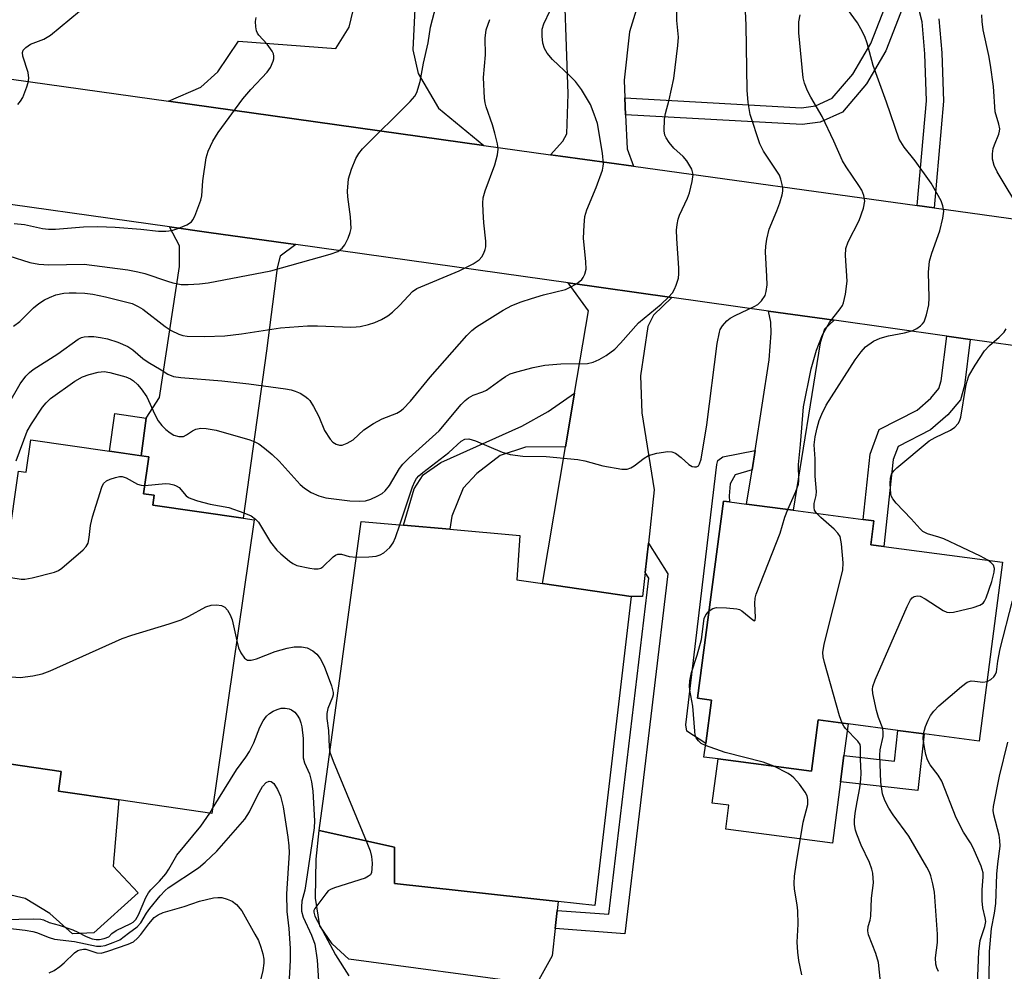
# Model space of a CAD drawing. Units: inches. Extents: x 1273759 to 1279759, y 469454 to 473454.
# Drawn here: x 1276647 to 1276847, y 470728 to 470921 of the extents above; entities that cross this region are included whole.
import ezdxf

# ---------------------------------------------------------------- set-up
doc = ezdxf.new("R2010")
doc.units = ezdxf.units.IN
doc.header["$MEASUREMENT"] = 0
for name, color, linetype in [('BLDG-Footprint', 5, 'Continuous'), ('CULTRL-Pad', 6, 'Continuous'), ('TRANS-Driveway', 251, 'Continuous'), ('TRANS-Non Street Sidewalk', 7, 'Continuous'), ('TRANS-Road', 130, 'Continuous'), ('Undefined', 1, 'Continuous')]:
    doc.layers.add(name, color=color, linetype=linetype)

msp = doc.modelspace()

# ---------------------------------------------------------------- linework, layer by layer
at = {"layer": 'BLDG-Footprint'}
for points, elevation in [([(1276673.58, 470832.13), (1276672.51, 470824.68), (1276674.69, 470824.37), (1276674.39, 470822.35), (1276692.67, 470819.71), (1276694.91, 470819.39), (1276686.35, 470759.99), (1276667.53, 470762.7), (1276655.27, 470764.47), (1276655.84, 470768.47), (1276640.08, 470770.74), (1276638.8, 470770.92), (1276647.2, 470829.24), (1276648.74, 470829.02), (1276649.68, 470835.57), (1276665.59, 470833.28)], 299.55), ([(1276846.44, 470810.86), (1276841.69, 470774.62), (1276830.58, 470776.08), (1276825.25, 470776.78), (1276815.13, 470778.11), (1276809.11, 470778.9), (1276807.75, 470768.53), (1276788.83, 470771.01), (1276785.97, 470771.39), (1276786.33, 470774.12), (1276787.48, 470782.92), (1276784.69, 470783.28), (1276789.93, 470823.21), (1276791.13, 470823.06), (1276794.61, 470822.6), (1276804.05, 470821.36), (1276818.17, 470819.5), (1276820.38, 470819.21), (1276819.74, 470814.36), (1276822.4, 470814.02)], 268.81), ([(1276771.2, 470803.87), (1276763.88, 470741.31), (1276756.47, 470742.13), (1276723.3, 470745.82), (1276723.3, 470753.15), (1276708.08, 470756.53), (1276716.54, 470819.08), (1276725.16, 470818.32), (1276734.49, 470817.51), (1276748.66, 470816.26), (1276748.1, 470807.25), (1276753.29, 470806.49)], 264.75)]:
    msp.add_lwpolyline(points, close=True, dxfattribs=dict(at, elevation=elevation))
at = {"layer": 'CULTRL-Pad'}
for points in [[(1276814.29, 470771.72), (1276813.59, 470766.39), (1276811.96, 470753.95), (1276790.37, 470756.79), (1276791.01, 470761.62), (1276787.65, 470762.06), (1276788.83, 470771.01), (1276807.75, 470768.53), (1276809.11, 470778.9), (1276815.13, 470778.11)], [(1276662.47, 470735.82), (1276658.1, 470735.58), (1276653.52, 470739.74), (1276648.55, 470742.76), (1276636.23, 470745.57), (1276640.08, 470770.74), (1276655.84, 470768.47), (1276655.27, 470764.47), (1276667.53, 470762.71), (1276666.39, 470749.31), (1276671.45, 470743.91)], [(1276752.53, 470726.28), (1276751.23, 470725.5), (1276714.1, 470730.45), (1276710.68, 470733.57), (1276708.23, 470737.25), (1276707.34, 470742.83), (1276707.45, 470750.7), (1276708.09, 470756.53), (1276723.3, 470753.15), (1276723.3, 470745.82), (1276756.47, 470742.13), (1276756.27, 470740.35), (1276755.86, 470736.66), (1276755.25, 470731.18)]]:
    msp.add_lwpolyline(points, close=True, dxfattribs=at)
at = {"layer": 'TRANS-Driveway'}
for points in [[(1276730.65, 470996.71), (1276751.94, 470979.77), (1276735.19, 470959.93), (1276733.77, 470955.83), (1276727.54, 470925.69), (1276727.01, 470914.54), (1276728.1, 470909.72), (1276732.24, 470902.75), (1276741.39, 470895.18), (1276677.53, 470904.12), (1276684.13, 470907), (1276687.54, 470910.08), (1276691.71, 470916.28), (1276711.41, 470914.83), (1276714.11, 470919.12), (1276719.45, 470941.41), (1276723.16, 470967.32), (1276723, 470973.58), (1276721.42, 470981.05), (1276717.66, 470988.31), (1276726.23, 471000.22)], [(1276769.95, 470904.79), (1276770.1, 470901.39), (1276770.39, 470894.53), (1276771.69, 470890.96), (1276756.95, 470893), (1276754.9, 470893.29), (1276757.39, 470896.03), (1276758.18, 470897.56), (1276758.48, 470905.63), (1276757.77, 470924.86), (1276761.36, 470934.61), (1276777.29, 470961.6), (1276779.11, 470959.38), (1276787.73, 470946.66), (1276773.9, 470928.11), (1276770.89, 470918.16), (1276769.8, 470908.37)], [(1276703.34, 470875.12), (1276700.18, 470872.79), (1276699.54, 470870.4), (1276697.39, 470853.59), (1276692.67, 470819.71), (1276674.4, 470822.35), (1276674.69, 470824.37), (1276672.51, 470824.68), (1276673.58, 470832.13), (1276672.05, 470832.35), (1276673.02, 470840), (1276675.73, 470844.14), (1276679.79, 470870.71), (1276679.81, 470874.86), (1276677.78, 470878.7), (1276685.72, 470877.59), (1276701.76, 470875.34)], [(1276779.49, 470864.41), (1276775.78, 470860.81), (1276774.6, 470858.52), (1276773.12, 470848.55), (1276773.41, 470841.05), (1276775.89, 470825.46), (1276774.71, 470814.67), (1276774.06, 470808.74), (1276773.53, 470803.88), (1276771.2, 470803.87), (1276753.29, 470806.49), (1276757.95, 470834.2), (1276759.78, 470845.07), (1276762.58, 470861.71), (1276758.48, 470867.36)], [(1276812.31, 470859.8), (1276810.34, 470858.01), (1276809.46, 470855.26), (1276804.05, 470821.36), (1276794.61, 470822.6), (1276795.7, 470829.55), (1276796.31, 470833.45), (1276799.19, 470851.8), (1276799.58, 470857.21), (1276799.51, 470859.42), (1276799.02, 470861.67)]]:
    msp.add_lwpolyline(points, close=True, dxfattribs=at)
at = {"layer": 'TRANS-Non Street Sidewalk'}
msp.add_lwpolyline([(1276833.55, 470920.8), (1276834.1, 470913.91), (1276834.45, 470904.15), (1276832.58, 470882.53), (1276829.16, 470883), (1276831, 470904.24), (1276830.65, 470913.71), (1276830.13, 470920.23), (1276828.15, 470928.09), (1276822.8, 470914.31), (1276818.87, 470907.64), (1276814, 470901.95), (1276809.49, 470899.92), (1276805.84, 470899.41), (1276770.1, 470901.39), (1276769.95, 470904.79), (1276805.69, 470902.8), (1276808.54, 470903.2), (1276811.92, 470904.72), (1276816.11, 470909.62), (1276819.75, 470915.79), (1276826.62, 470933.49)], dxfattribs=at)
for points in [[(1276839.87, 470855.92), (1276838.69, 470846.57), (1276837.89, 470843.7), (1276835.35, 470840.66), (1276831.86, 470837.63), (1276825.28, 470834.26), (1276824.29, 470831.59), (1276822.4, 470814.02), (1276819.74, 470814.36), (1276820.38, 470819.21), (1276818.17, 470819.5), (1276819.59, 470832.7), (1276821.44, 470837.68), (1276829.16, 470841.63), (1276831.92, 470844.03), (1276833.55, 470845.98), (1276833.98, 470847.52), (1276835.12, 470856.59)], [(1276757.95, 470834.2), (1276749.84, 470834.11), (1276744.7, 470832.41), (1276740.01, 470828.79), (1276737.25, 470825.79), (1276734.93, 470820.12), (1276734.49, 470817.51), (1276725.16, 470818.32), (1276727.32, 470825.66), (1276729.12, 470828.52), (1276732.67, 470831.03), (1276749.1, 470838.35), (1276754.42, 470841.32), (1276759.78, 470845.07)], [(1276673.02, 470840), (1276672.05, 470832.35), (1276665.59, 470833.28), (1276666.7, 470840.91)], [(1276795.7, 470829.55), (1276792.31, 470828.52), (1276791.25, 470826.69), (1276791.05, 470824.29), (1276791.13, 470823.06), (1276789.93, 470823.21), (1276784.69, 470783.28), (1276787.48, 470782.91), (1276786.33, 470774.12), (1276782.48, 470776.63), (1276782.29, 470777.88), (1276788.57, 470830.63), (1276788.76, 470831.4), (1276789.82, 470832.17), (1276796.31, 470833.45)], [(1276774.06, 470808.74), (1276774.71, 470814.67), (1276778.62, 470808.48), (1276769.98, 470735.6), (1276755.86, 470736.66), (1276756.27, 470740.35), (1276766.72, 470739.56), (1276774.78, 470807.61)], [(1276830.58, 470776.08), (1276829.26, 470764.59), (1276813.59, 470766.39), (1276814.29, 470771.72), (1276824.53, 470770.54), (1276825.25, 470776.78)]]:
    msp.add_lwpolyline(points, close=True, dxfattribs=at)
at = {"layer": 'TRANS-Road'}
for points in [[(1276607.17, 470913.98), (1276677.53, 470904.12), (1276741.39, 470895.18), (1276754.9, 470893.29), (1276756.95, 470893), (1276771.69, 470890.96), (1276829.16, 470883), (1276832.58, 470882.53), (1276874.79, 470876.68)], [(1276893.57, 470848.38), (1276839.87, 470855.92), (1276835.12, 470856.59), (1276812.31, 470859.8), (1276799.02, 470861.67), (1276779.49, 470864.41), (1276758.48, 470867.36), (1276703.34, 470875.12), (1276701.76, 470875.34), (1276685.72, 470877.59), (1276677.78, 470878.7), (1276589.26, 470891.14)]]:
    msp.add_lwpolyline(points, dxfattribs=at)
at = {"layer": 'Undefined'}
msp.add_line((1276685.92, 470760.05, 268), (1276686.49, 470760.98, 268), dxfattribs=at)
for points, elevation in [([(1276808.77, 470820.74), (1276808.37, 470821.34), (1276808.25, 470821.89), (1276808.31, 470822.68), (1276808.67, 470824.31), (1276808.76, 470825.13), (1276808.51, 470828.26), (1276808.45, 470831.76), (1276808.29, 470834.56), (1276808.5, 470836.19), (1276808.88, 470838.05), (1276809.31, 470839.49), (1276809.82, 470840.79), (1276810.74, 470842.58), (1276816.61, 470851.81), (1276817.78, 470853.39), (1276818.7, 470854.42), (1276820.31, 470855.58), (1276821.63, 470856.17), (1276823.36, 470856.65), (1276826.59, 470857.23), (1276828.28, 470857.73), (1276829.06, 470858.15), (1276829.78, 470858.66), (1276830.19, 470859.05), (1276830.52, 470859.51), (1276831.04, 470860.87), (1276831.48, 470862.9), (1276831.53, 470864.35), (1276831.42, 470869.56), (1276831.66, 470871.74), (1276832.08, 470873.35), (1276833.72, 470877.93), (1276834.3, 470880.49), (1276834.5, 470881.91), (1276834.36, 470882.97), (1276833.99, 470884), (1276831.98, 470887.53), (1276828.71, 470892.1), (1276826.49, 470894.81), (1276825.5, 470896.44), (1276822.94, 470903.93), (1276820.23, 470911.35), (1276818.99, 470915.9), (1276818.51, 470917.26), (1276817.76, 470918.79), (1276817.05, 470920.02), (1276813.75, 470924.52)], 268), ([(1276645.14, 470842.8), (1276647.5, 470846.92), (1276648.66, 470848.47), (1276649.45, 470849.25), (1276650.15, 470849.8), (1276655.19, 470853), (1276659.26, 470855.95), (1276659.96, 470856.29), (1276660.49, 470856.43), (1276661.35, 470856.51), (1276662.44, 470856.48), (1276663.8, 470856.33), (1276665.21, 470856.07), (1276667.33, 470855.37), (1276669.36, 470854.46), (1276670.33, 470853.78), (1276672.35, 470852.09), (1276673.43, 470851.31), (1276676.06, 470849.79), (1276677.41, 470848.88), (1276678.58, 470848.4), (1276680.03, 470848.19), (1276688.33, 470847.55), (1276693.81, 470846.96), (1276701.22, 470845.93), (1276702.38, 470845.72), (1276703.2, 470845.47), (1276704.2, 470845.01), (1276705.15, 470844.45), (1276705.79, 470843.95), (1276706.15, 470843.53), (1276706.9, 470842.35), (1276707.99, 470840.35), (1276709.12, 470837.46), (1276710.26, 470835.72), (1276710.85, 470835.15), (1276711.51, 470834.74), (1276712.2, 470834.53), (1276712.69, 470834.54), (1276713.71, 470834.89), (1276714.93, 470835.6), (1276717.12, 470837.63), (1276719.07, 470838.89), (1276720.85, 470839.86), (1276723.77, 470841.02), (1276724.44, 470841.39), (1276725.05, 470841.87), (1276726.53, 470843.44), (1276730.51, 470848.29), (1276737.98, 470856.7), (1276739, 470857.73), (1276739.91, 470858.44), (1276745.34, 470861.86), (1276747.1, 470862.8), (1276748.94, 470863.53), (1276751.07, 470864.23), (1276753.5, 470864.93), (1276757.92, 470866.05), (1276758.9, 470866.49), (1276760.14, 470867.18), (1276761.22, 470868.03), (1276761.52, 470868.44), (1276761.86, 470869.14), (1276762.11, 470870.17), (1276762.06, 470871.65), (1276761.6, 470876.41), (1276761.69, 470879.07), (1276761.87, 470880.82), (1276762.27, 470882.18), (1276764.12, 470886.65), (1276765.41, 470890.15), (1276765.59, 470890.97), (1276765.62, 470891.49), (1276765.41, 470893.64), (1276764.4, 470899.61), (1276763.76, 470901.54), (1276762.97, 470903.44), (1276761.15, 470906.48), (1276759.99, 470908.12), (1276758.91, 470909.23), (1276755.28, 470912.57), (1276754.2, 470913.86), (1276753.67, 470914.83), (1276753.34, 470915.91), (1276753.18, 470917.32), (1276753.21, 470918.73), (1276753.53, 470919.82), (1276754.8, 470922.47)], 260), ([(1276645.24, 470872.82), (1276649.47, 470871.51), (1276651.32, 470871.14), (1276653.34, 470871.05), (1276660.5, 470871.15), (1276669.34, 470870), (1276671.38, 470869.63), (1276672.79, 470869.28), (1276677.36, 470867.68), (1276678.46, 470867.36), (1276680.13, 470867.07), (1276681.56, 470867.04), (1276683.85, 470867.17), (1276685.57, 470867.36), (1276698.25, 470869.83), (1276710.27, 470873.15), (1276711.84, 470873.75), (1276712.74, 470874.4), (1276713.26, 470875.08), (1276713.92, 470876.42), (1276714.34, 470877.53), (1276714.51, 470878.39), (1276714.41, 470880.76), (1276713.87, 470884.78), (1276713.79, 470885.92), (1276714.01, 470888.45), (1276714.59, 470890.4), (1276715.5, 470892.56), (1276716.12, 470893.57), (1276716.84, 470894.52), (1276726.46, 470904.06), (1276727.4, 470905.14), (1276727.82, 470905.89), (1276728.53, 470908.16), (1276729.17, 470911.86), (1276730.1, 470915.93), (1276730.61, 470919.1), (1276731.72, 470923.54)], 256), ([(1276646.7, 470831.36), (1276648.98, 470837.33), (1276649.84, 470838.86), (1276652.07, 470842.18), (1276652.77, 470843.08), (1276653.69, 470843.94), (1276658.6, 470847.5), (1276660.14, 470848.36), (1276661.47, 470848.85), (1276663.35, 470849.3), (1276664.56, 470849.41), (1276665.7, 470849.22), (1276668.91, 470848.34), (1276669.86, 470847.94), (1276670.49, 470847.53), (1276671.31, 470846.78), (1276672.05, 470845.94), (1276673.15, 470844.28), (1276674.79, 470840.72), (1276675.5, 470839.45), (1276676.22, 470838.53), (1276677.03, 470837.7), (1276677.93, 470837), (1276678.65, 470836.57), (1276679.64, 470836.27), (1276680.61, 470836.3), (1276681.24, 470836.59), (1276682.42, 470837.45), (1276683.08, 470837.77), (1276684.12, 470837.93), (1276685.22, 470837.92), (1276687.23, 470837.54), (1276694.01, 470835.62), (1276695.07, 470835.19), (1276695.82, 470834.76), (1276696.99, 470833.92), (1276698.53, 470832.66), (1276699.96, 470831.27), (1276704.22, 470826.54), (1276705.07, 470825.81), (1276706.47, 470824.94), (1276708.03, 470824.23), (1276709.39, 470823.86), (1276714.26, 470823.23), (1276716.31, 470823.17), (1276717.46, 470823.27), (1276718.53, 470823.61), (1276719.83, 470824.19), (1276720.82, 470824.72), (1276721.46, 470825.24), (1276722.29, 470826.32), (1276724.34, 470829.76), (1276725.01, 470830.69), (1276726.27, 470831.94), (1276732.37, 470837.45), (1276736.79, 470842.73), (1276737.61, 470843.57), (1276738.3, 470844.11), (1276739.25, 470844.64), (1276741.17, 470845.28), (1276741.91, 470845.62), (1276744.88, 470847.84), (1276745.79, 470848.43), (1276746.74, 470848.94), (1276748.08, 470849.39), (1276751.37, 470850.26), (1276753.78, 470850.73), (1276756.97, 470850.96), (1276762.38, 470851.05), (1276763.55, 470851.32), (1276764.78, 470851.86), (1276766.19, 470852.66), (1276767.92, 470853.92), (1276769.1, 470855.14), (1276772.72, 470859.26), (1276777.27, 470863.03), (1276778.8, 470864.45), (1276779.59, 470865.32), (1276780.03, 470866.07), (1276780.36, 470866.89), (1276780.78, 470868.3), (1276780.91, 470869.17), (1276780.9, 470870.31), (1276780.47, 470876.35), (1276780.44, 470878.04), (1276780.52, 470879.15), (1276780.77, 470880.25), (1276781.04, 470881.06), (1276782.61, 470884.5), (1276783.02, 470885.59), (1276783.58, 470887.89), (1276783.75, 470889.32), (1276783.67, 470889.86), (1276783.49, 470890.38), (1276782.52, 470892.1), (1276781.78, 470892.93), (1276779.86, 470894.6), (1276778.93, 470895.76), (1276778.3, 470896.75), (1276778.07, 470897.28), (1276777.93, 470898.12), (1276777.98, 470900.5), (1276778.17, 470901.65), (1276778.91, 470904.44), (1276779.84, 470908.72), (1276780.69, 470915.4), (1276780.78, 470917.1), (1276780.48, 470920.49), (1276780.45, 470922.72)], 262), ([(1276647.07, 470903.5), (1276647.6, 470904.14), (1276648.04, 470904.86), (1276648.88, 470907.08), (1276649.12, 470907.93), (1276649.26, 470908.79), (1276649.13, 470909.93), (1276648.08, 470913.26), (1276648.01, 470914.03), (1276648.15, 470914.48), (1276648.67, 470915.04), (1276649.6, 470915.66), (1276652.32, 470916.69), (1276653.66, 470917.51), (1276659.56, 470922.37)], 252), ([(1276724.38, 470818.39), (1276726.99, 470826.06), (1276727.44, 470827.16), (1276727.8, 470827.77), (1276728.25, 470828.28), (1276729.02, 470828.97), (1276734.32, 470833.01), (1276736.78, 470835.32), (1276737.57, 470835.75), (1276738.34, 470835.77), (1276739.7, 470835.41), (1276745.1, 470833.08), (1276746.76, 470832.61), (1276749.33, 470832.26), (1276754.02, 470832.19), (1276760.46, 470831.61), (1276761.88, 470831.32), (1276765.5, 470830.31), (1276769.31, 470829.67), (1276770.44, 470829.65), (1276771.19, 470829.91), (1276771.87, 470830.35), (1276773.83, 470831.91), (1276774.77, 470832.45), (1276776.41, 470832.89), (1276778.66, 470833.25), (1276779.46, 470833.19), (1276780.21, 470832.87), (1276781.37, 470832.02), (1276782.92, 470830.61), (1276783.61, 470830.22), (1276784.06, 470830.11), (1276784.48, 470830.14), (1276784.83, 470830.34), (1276785.08, 470830.72), (1276785.39, 470831.71), (1276786.55, 470838.64), (1276788.61, 470855.07), (1276789.08, 470857.4), (1276789.28, 470857.95), (1276789.7, 470858.67), (1276790.6, 470859.71), (1276791.29, 470860.2), (1276792.28, 470860.75), (1276796.15, 470862.57), (1276796.87, 470862.99), (1276797.62, 470863.72), (1276798.33, 470864.84), (1276798.59, 470865.59), (1276798.73, 470866.96), (1276798.71, 470868.67), (1276798.42, 470873.62), (1276798.47, 470874.78), (1276798.68, 470876.23), (1276799.17, 470878.21), (1276800.73, 470881.95), (1276801.31, 470883.55), (1276801.78, 470885.16), (1276801.93, 470885.96), (1276801.94, 470886.5), (1276801.83, 470887.31), (1276801.55, 470888.37), (1276801.25, 470889.14), (1276798.04, 470894), (1276797.26, 470895.51), (1276795.33, 470901.44), (1276794.91, 470903.88), (1276794.72, 470906.39), (1276794.53, 470919.56), (1276794.4, 470922.36)], 264), ([(1276646.17, 470858.61), (1276647.49, 470859.58), (1276650.25, 470862.31), (1276651.33, 470863.16), (1276652.47, 470863.92), (1276653.47, 470864.42), (1276654.77, 470864.94), (1276656.38, 470865.29), (1276657.48, 470865.38), (1276658.9, 470865.36), (1276660.6, 470865.25), (1276662.22, 470865.05), (1276664.81, 470864.54), (1276670.2, 470863.16), (1276671.44, 470862.6), (1276672.35, 470862.03), (1276676.88, 470858.53), (1276678.09, 470857.7), (1276679.67, 470856.96), (1276680.49, 470856.73), (1276681.34, 470856.6), (1276684.85, 470856.48), (1276688.98, 470856.67), (1276692.36, 470857.06), (1276700.22, 470858.25), (1276705.73, 470858.69), (1276707.76, 470858.7), (1276714.46, 470858.41), (1276715.56, 470858.44), (1276716.39, 470858.56), (1276718.03, 470858.93), (1276719.36, 470859.33), (1276720.69, 470859.96), (1276721.97, 470860.72), (1276722.9, 470861.44), (1276724.41, 470862.86), (1276726.97, 470865.64), (1276727.83, 470866.25), (1276736.42, 470869.82), (1276739.22, 470871.19), (1276740.48, 470872.06), (1276740.99, 470872.67), (1276741.4, 470873.38), (1276741.69, 470874.14), (1276741.79, 470874.68), (1276741.78, 470875.8), (1276741.42, 470879.52), (1276741.28, 470881.79), (1276741.21, 470883.49), (1276741.28, 470884.6), (1276741.67, 470886), (1276743.61, 470891.25), (1276744.16, 470893.27), (1276744.32, 470894.42), (1276744.19, 470895.51), (1276743.64, 470897.7), (1276743.14, 470899.35), (1276741.86, 470902.99), (1276741.64, 470903.84), (1276741.51, 470904.72), (1276741.36, 470908.91), (1276741.76, 470913.51), (1276741.64, 470916.89), (1276741.88, 470918.59), (1276742.62, 470920.66)], 258), ([(1276646.33, 470879.37), (1276648.44, 470879.16), (1276652.08, 470878.36), (1276653.24, 470878.21), (1276654.68, 470878.22), (1276660.36, 470878.7), (1276663.25, 470878.76), (1276666.74, 470878.63), (1276671.99, 470878.23), (1276675.56, 470877.86), (1276677.04, 470877.81), (1276678.25, 470877.98), (1276679.64, 470878.45), (1276681.26, 470879.12), (1276682.19, 470879.72), (1276682.52, 470880.15), (1276682.9, 470880.89), (1276684.11, 470884.14), (1276684.28, 470884.96), (1276684.54, 470888.04), (1276685.17, 470892.7), (1276685.59, 470894.05), (1276686.52, 470896.08), (1276687.59, 470897.8), (1276692.64, 470904.6), (1276694.26, 470906.51), (1276697.57, 470909.99), (1276698.18, 470910.95), (1276698.75, 470912.23), (1276698.89, 470912.74), (1276698.92, 470913.24), (1276698.79, 470913.75), (1276698.55, 470914.24), (1276697.53, 470915.66), (1276695.87, 470917.5), (1276695.57, 470917.93), (1276695.36, 470918.41), (1276695.21, 470919.2), (1276695.18, 470920.3), (1276695.29, 470921.1)], 254), ([(1276802.94, 470821.5), (1276804.59, 470825.11), (1276805.09, 470826.64), (1276805.15, 470827.35), (1276805.12, 470830.63), (1276805.53, 470834.64), (1276806.14, 470842.29), (1276807.68, 470849.96), (1276808.75, 470853.72), (1276809.96, 470856.83), (1276811.38, 470859.32), (1276813.55, 470862.11), (1276814, 470862.81), (1276814.23, 470863.33), (1276814.61, 470865.05), (1276814.93, 470867.73), (1276814.59, 470872.89), (1276814.66, 470874.31), (1276815.15, 470875.64), (1276817.38, 470880.02), (1276818.25, 470882.52), (1276818.51, 470883.92), (1276818.32, 470885.02), (1276817.91, 470886.1), (1276817.33, 470887.09), (1276814.74, 470890.88), (1276813.99, 470892.09), (1276812.29, 470896.04), (1276809.91, 470901.04), (1276807.59, 470904.98), (1276806.93, 470906.23), (1276806.3, 470907.79), (1276806.03, 470908.89), (1276805.19, 470917.95), (1276805.19, 470920.21), (1276805.43, 470921.6)], 266), ([(1276850.34, 470881.53), (1276845.3, 470889.83), (1276844.75, 470891.11), (1276844.39, 470892.43), (1276844.35, 470893.49), (1276844.5, 470894.54), (1276844.77, 470895.33), (1276845.69, 470897.49), (1276845.83, 470898.04), (1276845.87, 470898.55), (1276845.69, 470899.51), (1276844.94, 470901.98), (1276844.56, 470907.11), (1276843.99, 470911.4), (1276843.64, 470913.41), (1276842.51, 470918.58), (1276842.27, 470920.26), (1276842.2, 470921.62)], 270), ([(1276843.43, 470811.25), (1276841.93, 470812.06), (1276834.51, 470815.54), (1276833.53, 470815.92), (1276831.22, 470816.55), (1276830.3, 470817.03), (1276829.73, 470817.55), (1276827.91, 470819.63), (1276824.91, 470822.79), (1276824.19, 470823.67), (1276823.93, 470824.15), (1276823.78, 470824.68), (1276823.65, 470826.7), (1276823.71, 470827.85), (1276823.91, 470828.64), (1276824.39, 470829.32), (1276825.01, 470829.92), (1276831.55, 470835.36), (1276832.76, 470836.1), (1276835.87, 470837.53), (1276836.74, 470838.15), (1276837.46, 470838.9), (1276837.72, 470839.36), (1276837.96, 470840.16), (1276838.98, 470846.4), (1276839.23, 470847.5), (1276839.61, 470848.54), (1276840.87, 470850.69), (1276842.79, 470853.59), (1276843.76, 470854.69), (1276845.75, 470856.39), (1276846.76, 470857.37), (1276847.18, 470858.07)], 270), ([(1276645.64, 470807.72), (1276647.71, 470807.37), (1276648.5, 470807.39), (1276649.93, 470807.66), (1276654.47, 470808.81), (1276655.27, 470809.13), (1276656, 470809.61), (1276660.28, 470813.36), (1276660.87, 470813.99), (1276661.29, 470814.71), (1276661.51, 470815.82), (1276661.75, 470818.27), (1276662.18, 470820), (1276664.04, 470826), (1276664.42, 470826.74), (1276665, 470827.28), (1276665.75, 470827.64), (1276666.82, 470828), (1276667.64, 470828.17), (1276668.17, 470828.18), (1276668.96, 470827.92), (1276671.28, 470826.65), (1276672.04, 470826.42), (1276672.75, 470826.38)], 264), ([(1276672.75, 470826.38), (1276676.94, 470826.75), (1276677.79, 470826.69), (1276678.61, 470826.5), (1276679.12, 470826.31), (1276679.72, 470825.92), (1276681.14, 470824.28), (1276681.58, 470823.95), (1276682.07, 470823.71), (1276683.44, 470823.26), (1276685.98, 470822.59), (1276689.78, 470821.87), (1276692.78, 470820.83), (1276694.27, 470820.19), (1276695.19, 470819.55), (1276695.77, 470818.91), (1276698.2, 470814.91), (1276699.47, 470813.29), (1276700.29, 470812.49), (1276702.05, 470811.01), (1276702.74, 470810.54), (1276703.53, 470810.19), (1276706.16, 470809.6), (1276707.04, 470809.47), (1276707.87, 470809.47), (1276708.37, 470809.63), (1276708.82, 470809.92), (1276710.92, 470811.92), (1276711.37, 470812.24), (1276711.84, 470812.44), (1276712.58, 470812.47), (1276714.14, 470811.98), (1276715.56, 470811.84)], 264), ([(1276787.01, 470800.98), (1276787.74, 470801.48), (1276788.53, 470801.64), (1276790.56, 470801.61), (1276792.59, 470801.41), (1276793.13, 470801.25), (1276793.63, 470801), (1276795.89, 470799.13), (1276796.18, 470798.98), (1276796.36, 470799.07), (1276796.42, 470799.63), (1276796.25, 470802.47), (1276796.34, 470803.55), (1276796.53, 470804.38), (1276801.38, 470816.72), (1276802.32, 470819.97), (1276802.94, 470821.5)], 266), ([(1276813.92, 470778.27), (1276813.42, 470779.75), (1276810.4, 470790.54), (1276810.12, 470791.67), (1276810.02, 470792.53), (1276810.28, 470794.25), (1276814.05, 470809.21), (1276814.13, 470810.69), (1276813.8, 470814.57), (1276813.52, 470816), (1276813.1, 470816.71), (1276812.31, 470817.54), (1276809.64, 470819.87), (1276808.77, 470820.74)], 268), ([(1276715.56, 470811.84), (1276718.15, 470811.92), (1276719.61, 470812.07), (1276720.43, 470812.29), (1276721.13, 470812.71), (1276722.36, 470813.83), (1276723.03, 470814.73), (1276723.5, 470815.82), (1276724.38, 470818.39)], 264), ([(1276822.17, 470777.19), (1276821.28, 470779.4), (1276820.89, 470780.81), (1276820.15, 470784.25), (1276820.07, 470785.1), (1276820.13, 470785.66), (1276820.61, 470787.05), (1276827.14, 470801.88), (1276827.79, 470803.2), (1276828.11, 470803.63), (1276828.51, 470803.9), (1276829.22, 470804.01), (1276829.72, 470803.92), (1276830.72, 470803.43), (1276834.39, 470801.07), (1276835.14, 470800.74), (1276835.67, 470800.65), (1276836.5, 470800.72), (1276837.92, 470801.03), (1276840.49, 470801.66), (1276841.84, 470802.1), (1276842.47, 470802.54), (1276842.77, 470802.93), (1276843.13, 470803.61), (1276844.22, 470806.91), (1276844.75, 470808.84), (1276844.79, 470809.55), (1276844.56, 470810.24), (1276844.07, 470810.8), (1276843.43, 470811.25)], 270), ([(1276843.27, 470786.69), (1276844.06, 470787.11), (1276844.65, 470787.61), (1276844.95, 470788), (1276845.19, 470788.66), (1276845.43, 470790.79), (1276845.91, 470793.27), (1276848.41, 470802.98)], 272), ([(1276641.25, 470787.94), (1276647.56, 470787.5), (1276650.07, 470787.82), (1276651.99, 470788.23), (1276653.63, 470788.87), (1276668.17, 470795.41), (1276670.11, 470796.09), (1276677.67, 470798.36), (1276680.12, 470799.19), (1276681.71, 470799.88), (1276685.1, 470801.76), (1276686.18, 470802.12), (1276687.27, 470802.18), (1276688.32, 470802.04), (1276688.98, 470801.71), (1276689.48, 470801.13), (1276690.04, 470800.2), (1276690.47, 470799.17), (1276691.38, 470794.9)], 266), ([(1276786.27, 470773.7), (1276785.43, 470774.16), (1276784.84, 470774.67), (1276784.39, 470775.3), (1276784.22, 470775.8), (1276784.1, 470776.61), (1276783.73, 470781.68), (1276783.11, 470784.94), (1276783.04, 470785.75), (1276783.14, 470786.84), (1276783.44, 470788.47), (1276784.6, 470792), (1276785.45, 470795.16), (1276786.04, 470799.42), (1276786.33, 470800.15), (1276787.01, 470800.98)], 266), ([(1276691.38, 470794.9), (1276691.76, 470793.47), (1276692.21, 470792.45), (1276692.97, 470791.37), (1276693.57, 470791.03), (1276694.3, 470791.03), (1276695.36, 470791.24), (1276699.18, 470792.72), (1276701.62, 470793.41), (1276703.02, 470793.67), (1276704.51, 470793.69), (1276705.63, 470793.49), (1276706.81, 470792.92), (1276707.62, 470792.24), (1276708.28, 470791.31), (1276709.09, 470789.76), (1276710.56, 470785.77), (1276710.89, 470784.48), (1276710.9, 470783.98), (1276710.79, 470783.49), (1276709.79, 470781.24), (1276709.6, 470780.2), (1276709.65, 470779.16), (1276709.94, 470776.75), (1276710.07, 470773.39), (1276710.23, 470772.41)], 266), ([(1276830.4, 470776.11), (1276830.81, 470777.57), (1276831.34, 470778.85), (1276831.82, 470779.77), (1276832.49, 470780.7), (1276833.49, 470781.73), (1276838.14, 470785.7), (1276839.28, 470786.53), (1276840.03, 470786.79), (1276840.81, 470786.77), (1276842.4, 470786.56), (1276843.27, 470786.69)], 272), ([(1276686.49, 470760.98), (1276691.36, 470768.78), (1276693.2, 470771.35), (1276693.95, 470772.52), (1276694.87, 470774.24), (1276696.04, 470777.47), (1276696.74, 470778.73), (1276697.41, 470779.64), (1276698.04, 470780.21), (1276698.76, 470780.66), (1276699.53, 470781.04), (1276700.34, 470781.27), (1276701.18, 470781.31), (1276701.99, 470781.17), (1276702.47, 470780.95), (1276703.11, 470780.49), (1276703.64, 470779.86), (1276704.06, 470779.13), (1276704.37, 470778.34), (1276704.56, 470777.49), (1276704.8, 470775.14), (1276704.82, 470771.22), (1276705.08, 470770.21), (1276706.08, 470768.02), (1276706.5, 470766.37), (1276706.76, 470764.47), (1276707.12, 470758.5), (1276707.06, 470757.05), (1276705.46, 470746.17), (1276705.15, 470744.43), (1276704.55, 470742.2), (1276704.47, 470741.06), (1276704.52, 470740.21), (1276704.83, 470738.99), (1276706.54, 470735.31), (1276707.17, 470733.49), (1276707.66, 470730.26), (1276707.96, 470726.1)], 268), ([(1276822.37, 470719.38), (1276821.27, 470729.81), (1276820.74, 470731.64), (1276819.29, 470735.38), (1276819.11, 470736.19), (1276819.19, 470737.06), (1276819.59, 470738.38), (1276819.74, 470739.18), (1276819.89, 470742.81), (1276820.27, 470745.93), (1276820.13, 470747.87), (1276819.94, 470748.68), (1276819.45, 470750.03), (1276817.81, 470753.57), (1276816.9, 470755.75), (1276816.63, 470756.58), (1276816.43, 470757.74), (1276816.42, 470758.62), (1276816.58, 470760.06), (1276816.96, 470762.35), (1276817.55, 470765.18), (1276817.76, 470766.93), (1276817.82, 470768.1), (1276817.66, 470770.95), (1276817.69, 470773.44), (1276817.57, 470773.9), (1276817.13, 470774.6), (1276814.65, 470777.16), (1276814.29, 470777.61), (1276813.92, 470778.27)], 268), ([(1276833.46, 470727.96), (1276833.14, 470728.73), (1276832.93, 470729.47), (1276832.87, 470730.78), (1276833.28, 470733.88), (1276833.28, 470735.52), (1276832.63, 470744.03), (1276832.32, 470745.7), (1276831.89, 470747.32), (1276831.6, 470748.1), (1276831.09, 470749.1), (1276827.45, 470755.4), (1276824.3, 470759.66), (1276823.37, 470761.04), (1276822.58, 470762.56), (1276822.12, 470763.91), (1276821.78, 470766.32), (1276821.6, 470771.74), (1276821.67, 470772.85), (1276822.24, 470775.53), (1276822.28, 470776.39), (1276822.17, 470777.19)], 270), ([(1276841.34, 470725.38), (1276841.61, 470732.01), (1276841.87, 470734.24), (1276842.82, 470737.08), (1276843, 470738.08), (1276842.91, 470738.86), (1276842.44, 470740.86), (1276842.31, 470742.27), (1276842.26, 470744.51), (1276842.48, 470747.17), (1276842.46, 470747.98), (1276842.07, 470749.32), (1276840.46, 470753), (1276839.92, 470754.01), (1276838.5, 470756.19), (1276837.05, 470759.11), (1276834.1, 470766.51), (1276833.41, 470767.71), (1276831.79, 470769.79), (1276831.25, 470770.83), (1276830.9, 470771.91), (1276830.59, 470773.31), (1276830.36, 470775.06), (1276830.4, 470776.11)], 272), ([(1276800.08, 470769.53), (1276799.06, 470769.97), (1276797.94, 470770.32), (1276790.23, 470772.34), (1276786.27, 470773.7)], 266), ([(1276843.69, 470726.14), (1276843.79, 470732.06), (1276844.18, 470736.69), (1276844.8, 470739.78), (1276845.09, 470741.77), (1276845.27, 470747.68), (1276845.46, 470749.76), (1276845.92, 470753.37), (1276845.9, 470754.49), (1276845.75, 470755.6), (1276844.64, 470759.68), (1276844.55, 470760.55), (1276844.59, 470761.41), (1276845.8, 470767.52), (1276847.46, 470774.42)], 274), ([(1276710.23, 470772.41), (1276710.89, 470770.53), (1276717.58, 470754.42)], 266), ([(1276805.77, 470727.33), (1276805.16, 470730.19), (1276804.95, 470731.92), (1276804.84, 470733.93), (1276805.02, 470737.58), (1276804.97, 470740.26), (1276804.86, 470741.45), (1276804.31, 470744.64), (1276804.2, 470745.76), (1276804.27, 470747.25), (1276804.67, 470750.05), (1276806.05, 470758.2), (1276806.97, 470761.77), (1276807.01, 470762.8), (1276806.86, 470763.54), (1276806.49, 470764.28), (1276805.28, 470765.89), (1276804.14, 470767.21), (1276803.72, 470767.59), (1276803.01, 470768.07), (1276800.08, 470769.53)], 266), ([(1276645.05, 470736.74), (1276648.53, 470736.33), (1276650.08, 470736.07), (1276650.83, 470735.85), (1276653.43, 470734.83), (1276654.51, 470734.5), (1276658.51, 470734.03), (1276662.97, 470733.13), (1276663.88, 470733.1), (1276664.72, 470733.27), (1276666.39, 470733.82), (1276667.72, 470734.4), (1276669.44, 470735.77), (1276671.23, 470736.99), (1276671.99, 470737.85), (1276673.14, 470739.79), (1276673.8, 470740.75), (1276675.86, 470743.32), (1276676.86, 470744.41), (1276677.5, 470744.92), (1276683.65, 470748.94), (1276684.98, 470750.1), (1276687.34, 470752.34), (1276693, 470758.79), (1276693.97, 470760.29), (1276695.61, 470763.59), (1276696.62, 470765.41), (1276697.32, 470766.24), (1276697.95, 470766.49), (1276698.36, 470766.45), (1276698.9, 470766.01), (1276699.63, 470764.82), (1276700.23, 470763.49), (1276700.75, 470761.28), (1276701.72, 470755.16), (1276701.93, 470753.42), (1276701.97, 470752.03), (1276701.46, 470743.68)], 270), ([(1276665.45, 470734.97), (1276666.1, 470735.67), (1276666.98, 470736.31), (1276669.97, 470737.7), (1276670.44, 470738), (1276670.92, 470738.49), (1276671.47, 470739.47), (1276672.95, 470742.95), (1276673.5, 470743.91), (1276673.96, 470744.48), (1276675.71, 470746.26), (1276677.01, 470747.78), (1276677.65, 470748.72), (1276679.28, 470751.51), (1276684.13, 470757.41), (1276685.92, 470760.05)], 268), ([(1276717.58, 470754.42), (1276718.39, 470752.41), (1276718.68, 470751.28), (1276718.78, 470749.88), (1276718.76, 470748.76), (1276718.64, 470748), (1276718.44, 470747.58), (1276718.08, 470747.25), (1276717.35, 470746.9), (1276711.18, 470744.94), (1276710.39, 470744.6), (1276709.92, 470744.3), (1276709.39, 470743.72), (1276707.16, 470740.72), (1276707.01, 470740.31), (1276706.99, 470739.96), (1276707.2, 470739.18), (1276711.34, 470731.35), (1276714.05, 470727.11)], 266), ([(1276653.4, 470727.68), (1276654.4, 470728.19), (1276655.57, 470729.01), (1276656.45, 470729.74), (1276658.53, 470731.73), (1276659.21, 470732.21), (1276659.67, 470732.4), (1276660.38, 470732.53), (1276660.82, 470732.5), (1276663.02, 470731.74), (1276663.9, 470731.71), (1276665.28, 470732.07), (1276669.42, 470733.53), (1276670.46, 470734), (1276671.31, 470734.71), (1276671.96, 470735.48), (1276673.55, 470737.66), (1276674.68, 470738.89), (1276675.49, 470739.48), (1276676.5, 470739.92), (1276680.72, 470741.11), (1276683.84, 470742.25), (1276686.67, 470742.86), (1276687.52, 470742.97), (1276688.35, 470742.94), (1276689.43, 470742.64), (1276690.47, 470742.19), (1276691.35, 470741.53), (1276692.41, 470740.25), (1276695.06, 470735.56), (1276695.75, 470734.23), (1276696.28, 470732.9), (1276696.68, 470731.55), (1276696.83, 470730.48), (1276696.83, 470729.64), (1276696.66, 470728.18), (1276695.95, 470725.14)], 272), ([(1276701.46, 470743.68), (1276701.54, 470740.12), (1276701.9, 470736.7), (1276702.2, 470732.61), (1276702.2, 470730.25), (1276701.91, 470725.22)], 270), ([(1276644.2, 470738.54), (1276650.32, 470738.65), (1276651.72, 470738.57), (1276652.23, 470738.44), (1276653.39, 470737.91), (1276655.46, 470737.33), (1276658.19, 470736.41), (1276659.22, 470735.95), (1276660.89, 470735.06), (1276662.14, 470734.61), (1276662.94, 470734.45), (1276663.61, 470734.46), (1276664.54, 470734.63), (1276665.45, 470734.97)], 268)]:
    msp.add_lwpolyline(points, dxfattribs=dict(at, elevation=elevation))

doc.saveas('drawing.dxf')
